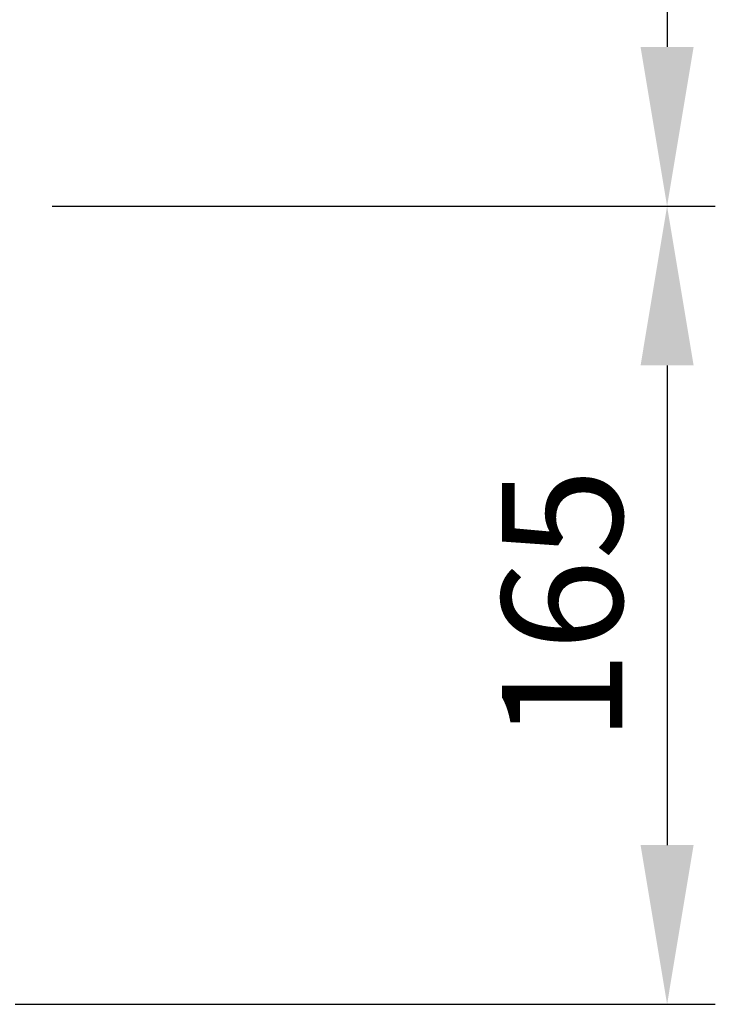
# Model space of a CAD drawing. Units: millimetres. Extents: x 63 to 4291, y 73 to 3057.
# Drawn here: x 2953 to 3097, y 1329 to 1533 of the extents above; entities that cross this region are included whole.
import ezdxf

# ---------------------------------------------------------------- set-up
doc = ezdxf.new("R2010")
doc.units = ezdxf.units.MM
doc.header["$LTSCALE"] = 2
doc.header["$PDSIZE"] = -1
doc.layers.add('Dimensions', color=7, linetype='Continuous')
doc.styles.get("Standard").update_dxf_attribs({"font": 'romans.shx', "width": 0.8})
doc.dimstyles.new('SLDDIMSTYLE2', dxfattribs={"dimscale": 10, "dimtxt": 2.5, "dimasz": 3.302, "dimexe": 1, "dimexo": 1, "dimgap": 0.926042, "dimtad": 1, "dimdec": 0, "dimrnd": 1e-09, "dimzin": 12, "dimdsep": 46, "dimtxsty": 'Standard', "dimcen": 2, "dimadec": 0, "dimazin": 3, "dimtfac": 1, "dimtdec": 0, "dimtmove": 0, "dimatfit": 0, "dimfxl": 1, "dimfrac": 2, "dimtolj": 1, "dimtzin": 12, "dimarcsym": 0})

# ---------------------------------------------------------------- blocks, each defined once
blk = doc.blocks.new('*D33')
at = {"layer": 'Defpoints', "color": 0, "transparency": 16777216}
for p in [(2949.34, 1968.2), (2949.34, 1494.2), (3086.85, 1494.2)]:
    blk.add_point(p, dxfattribs=at)
at = {"layer": 'Dimensions', "color": 0, "lineweight": -2, "transparency": 16777216}
for p, q in [((2959.34, 1968.2), (3096.85, 1968.2)), ((3086.85, 1935.18), (3086.85, 1527.22)), ((2959.34, 1494.2), (3096.85, 1494.2))]:
    blk.add_line(p, q, dxfattribs=at)
at = {"layer": 'Dimensions', "color": 0, "transparency": 16777216}
for points in [[(3081.35, 1935.18), (3092.35, 1935.18), (3086.85, 1968.2)], [(3081.35, 1527.22), (3092.35, 1527.22), (3086.85, 1494.2)]]:
    blk.add_solid(points, dxfattribs=at)
at = {"layer": 'Dimensions', "color": 0, "transparency": 16777216, "insert": (3065.09, 1731.2), "char_height": 25, "attachment_point": 5, "rotation": 90}
blk.add_mtext('\\A1;474', dxfattribs=at)
blk = doc.blocks.new('*D34')
at = {"layer": 'Defpoints', "color": 0, "transparency": 16777216}
for p in [(2949.34, 1494.2), (2941.69, 1328.71), (3086.85, 1328.71)]:
    blk.add_point(p, dxfattribs=at)
at = {"layer": 'Dimensions', "color": 0, "lineweight": -2, "transparency": 16777216}
for p, q in [((2959.34, 1494.2), (3096.85, 1494.2)), ((3086.85, 1461.18), (3086.85, 1361.73)), ((2951.69, 1328.71), (3096.85, 1328.71))]:
    blk.add_line(p, q, dxfattribs=at)
at = {"layer": 'Dimensions', "color": 0, "transparency": 16777216}
for points in [[(3081.35, 1461.18), (3092.35, 1461.18), (3086.85, 1494.2)], [(3081.35, 1361.73), (3092.35, 1361.73), (3086.85, 1328.71)]]:
    blk.add_solid(points, dxfattribs=at)
at = {"layer": 'Dimensions', "color": 0, "transparency": 16777216, "insert": (3065.09, 1411.46), "char_height": 25, "attachment_point": 5, "rotation": 90}
blk.add_mtext('\\A1;165', dxfattribs=at)

msp = doc.modelspace()

# ---------------------------------------------------------------- dimensions: what is measured, and where the dimension line sits
at = {"layer": 'Dimensions'}
for base, p1, p2, picture, middle in [((3086.85, 1494.2), (2949.34, 1968.2), (2949.34, 1494.2), '*D33', (3065.09, 1731.2)), ((3086.85, 1328.71), (2949.34, 1494.2), (2941.69, 1328.71), '*D34', (3065.09, 1411.46))]:
    dim = msp.add_linear_dim(base=base, p1=p1, p2=p2, angle=90, dimstyle='SLDDIMSTYLE2', dxfattribs=at)
    dim.commit()
    dim.dimension.update_dxf_attribs({"geometry": picture, "text_midpoint": middle})

doc.saveas('drawing.dxf')
